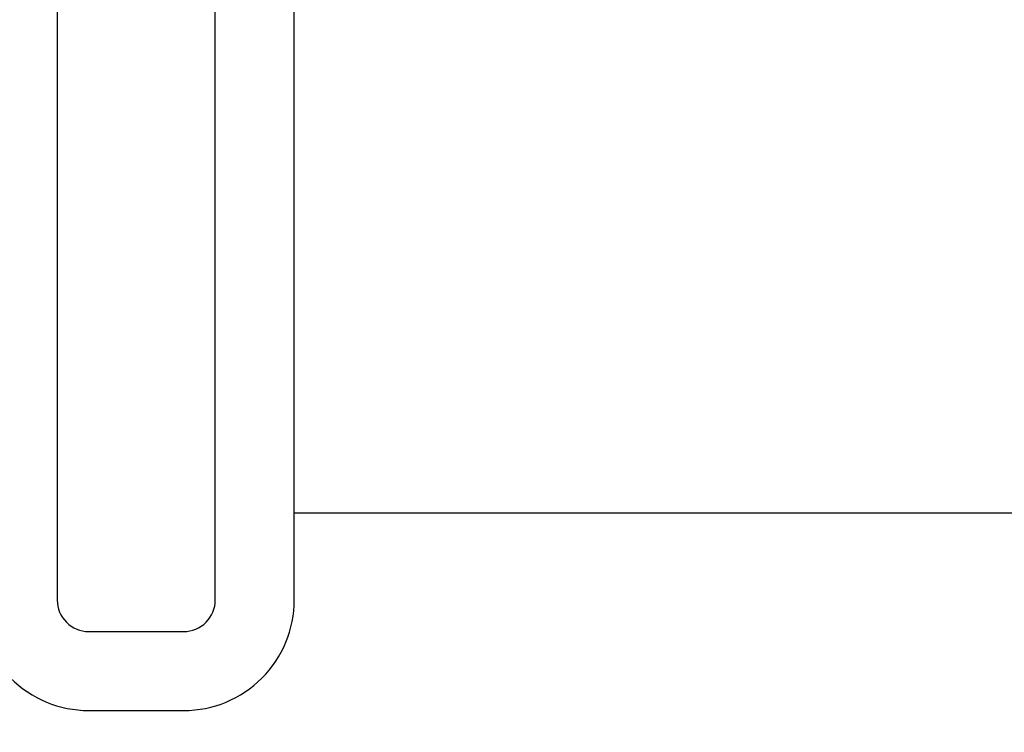
# Model space of a CAD drawing. Units: millimetres. Extents: x 7929 to 50220, y -1031 to 12422.
# Drawn here: x 9947 to 10072, y 2183 to 2274 of the extents above; entities that cross this region are included whole.
import ezdxf

# ---------------------------------------------------------------- set-up
doc = ezdxf.new("R2010")
doc.units = ezdxf.units.MM
doc.styles.get("Standard").update_dxf_attribs({"font": 'arial.ttf'})
doc.dimstyles.new('2 - CAT - catalogo collezione', dxfattribs={"dimscale": 2.5, "dimtxt": 20, "dimasz": 10, "dimexe": 1.25, "dimexo": 0.625, "dimgap": 10, "dimtad": 1, "dimdec": 0, "dimlfac": 0.1, "dimtxsty": 'Standard', "dimblk": 'NONE', "dimblk1": 'NONE', "dimblk2": 'OPEN90', "dimcen": 2.5, "dimse1": 1, "dimse2": 1, "dimadec": 0, "dimazin": 0, "dimtfac": 1, "dimtdec": 0, "dimtmove": 0, "dimatfit": 3, "dimldrblk": 'NONE', "dimfxl": 0, "dimarcsym": 0})

# ---------------------------------------------------------------- blocks, each defined once
blk = doc.blocks.new('*D4')
at = {"color": 0, "lineweight": -2, "transparency": 16777216}
blk.add_line((8962.01, 1961.06), (10962.01, 1961.06), dxfattribs=at)
at = {"layer": 'Defpoints', "color": 0, "transparency": 16777216}
for p in [(8962.01, 2350.04), (10962.01, 2350.07), (10962.01, 1961.06)]:
    blk.add_point(p, dxfattribs=at)
at = {"color": 0, "transparency": 16777216, "insert": (9962.01, 2011.59), "char_height": 50, "attachment_point": 5}
blk.add_mtext('200', dxfattribs=at)
blk = doc.blocks.new('_None')
blk = doc.blocks.new('*D5')
at = {"color": 0, "lineweight": -2, "transparency": 16777216}
blk.add_line((8462.01, 1811.06), (11462.01, 1811.06), dxfattribs=at)
at = {"layer": 'Defpoints', "color": 0, "transparency": 16777216}
for p in [(8462.01, 2856.07), (11462.01, 2856.07), (11462.01, 1811.06)]:
    blk.add_point(p, dxfattribs=at)
at = {"color": 0, "transparency": 16777216, "insert": (9962.01, 1861.6), "char_height": 50, "attachment_point": 5}
blk.add_mtext('300', dxfattribs=at)

msp = doc.modelspace()

# ---------------------------------------------------------------- linework, layer by layer
msp.add_line((10934.13, 2211.06), (9982.01, 2211.06))
for points in [[(9942.01, 2285.28), (9942.01, 2200.05, 0.414214), (9956, 2186.06), (9968.02, 2186.06, 0.414214), (9982.01, 2200.05), (9982.01, 2285.28), (9982.01, 2372.55, 0.414214), (9968.02, 2386.54), (9956, 2386.54, 0.414214), (9942.01, 2372.55)], [(9952.01, 2285.28), (9952.01, 2200.05, 0.414214), (9956, 2196.06), (9968.02, 2196.06, 0.414214), (9972.01, 2200.05), (9972.01, 2285.28), (9972.01, 2372.55, 0.414214), (9968.02, 2376.54), (9956, 2376.54, 0.414214), (9952.01, 2372.55)]]:
    msp.add_lwpolyline(points, format="xyb", close=True)

# ---------------------------------------------------------------- dimensions: what is measured, and where the dimension line sits
for base, p1, p2, picture, middle in [((11462.01, 1811.06), (8462.01, 2856.07), (11462.01, 2856.07), '*D5', (9962.01, 1861.6)), ((10962.01, 1961.06), (8962.01, 2350.04), (10962.01, 2350.07), '*D4', (9962.01, 2011.59))]:
    dim = msp.add_linear_dim(base=base, p1=p1, p2=p2, dimstyle='2 - CAT - catalogo collezione', override={"dimblk2": 'None'})
    dim.commit()
    dim.dimension.update_dxf_attribs({"geometry": picture, "text_midpoint": middle})

doc.saveas('drawing.dxf')
